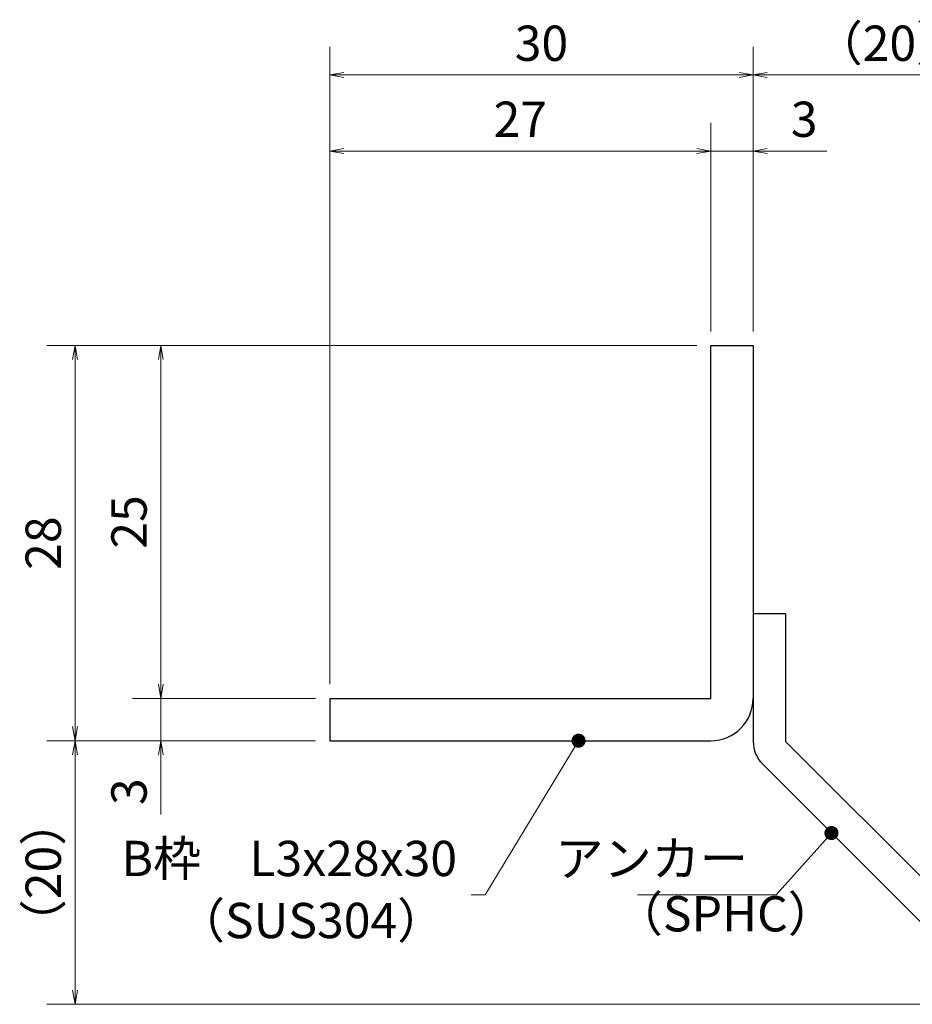
# Model space of a CAD drawing. Extents: x 0 to 2100, y 0 to 1485.
# Drawn here: x 1064 to 1380, y 258 to 607 of the extents above; entities that cross this region are included whole.
import ezdxf

# ---------------------------------------------------------------- set-up
doc = ezdxf.new("R2010")
doc.units = 0
doc.header["$LTSCALE"] = 15
doc.header["$MEASUREMENT"] = 0
doc.layers.get('0').update_dxf_attribs({"color": 5, "linetype": 'CONTINUOUS'})
doc.layers.get('DEFPOINTS').update_dxf_attribs({"color": 250, "linetype": 'CONTINUOUS'})
for name, color, linetype, lineweight in [('アンカー', 7, 'CONTINUOUS', 25), ('寸法注釈', 30, 'CONTINUOUS', 18), ('枠', 7, 'CONTINUOUS', 25)]:
    doc.layers.add(name, color=color, linetype=linetype, lineweight=lineweight)
doc.styles.add('BIGFONT', font='romans.shx', dxfattribs={"width": 0.7336, "bigfont": 'extfont.shx'})
doc.styles.get("Standard").update_dxf_attribs({"font": 'ROMANS.SHX', "width": 0.8, "height": 12.5, "bigfont": 'EXTFONT.SHX'})
doc.dimstyles.get("Standard").update_dxf_attribs({"dimscale": 5, "dimtxt": 12.5, "dimasz": 2, "dimexe": 0.5, "dimexo": 0.5, "dimgap": 0.5, "dimtad": 3, "dimdec": 4, "dimdsep": 46, "dimtxsty": 'Standard', "dimblk1": 'OPEN', "dimblk2": 'OPEN', "dimsah": 1, "dimcen": 0, "dimclrd": 30, "dimclre": 30, "dimclrt": 256, "dimadec": 4, "dimazin": 2, "dimtfac": 1, "dimtdec": 4, "dimtmove": 0, "dimatfit": 3, "dimldrblk": 'OPEN', "dimfxl": 0, "dimtolj": 1, "dimlwd": -1, "dimlwe": -1, "dimarcsym": 0})

# ---------------------------------------------------------------- blocks, each defined once
blk = doc.blocks.new('_OPEN')
at = {"color": 0, "linetype": 'ByBlock'}
for p, q in [((-1, 0.167), (0, 0)), ((0, 0), (-1, -0.167)), ((0, 0), (-1, 0))]:
    blk.add_line(p, q, dxfattribs=at)
blk = doc.blocks.new('*D113')
at = {"layer": 'DEFPOINTS', "color": 0}
for p in [(1420.45, 587.03), (1323.93, 491.19), (1420.45, 265.94)]:
    blk.add_point(p, dxfattribs=at)
at = {"layer": '寸法注釈', "color": 30}
for p, q in [((1323.93, 496.19), (1323.93, 597.03)), ((1420.45, 270.94), (1420.45, 597.03)), ((1328.93, 587.03), (1415.45, 587.03))]:
    blk.add_line(p, q, dxfattribs=at)
at = {"layer": '寸法注釈', "color": 30, "xscale": 5, "yscale": 5, "zscale": 5, "rotation": 180}
blk.add_blockref('_OPEN', (1323.93, 587.03), dxfattribs=at)
at = {"layer": '寸法注釈', "color": 30, "xscale": 5, "yscale": 5, "zscale": 5}
blk.add_blockref('_OPEN', (1420.45, 587.03), dxfattribs=at)
at = {"layer": '寸法注釈', "color": 7, "insert": (1372.19, 598.28), "char_height": 12.5, "attachment_point": 5, "style": 'BIGFONT'}
blk.add_mtext('\\A1;（20）', dxfattribs=at)
blk = doc.blocks.new('_Dot')
at = {"color": 0, "linetype": 'ByBlock', "lineweight": -2}
blk.add_line((-0.5, 0), (-1, 0), dxfattribs=at)
at = {"color": 0, "linetype": 'ByBlock', "const_width": 0.5}
blk.add_lwpolyline([(-0.25, 0, 1), (0.25, 0, 1)], format="xyb", close=True, dxfattribs=at)
blk = doc.blocks.new('A$C6EB770D1')
at = {"layer": 'アンカー'}
for p, q in [((26.051, 19.304), (9.047, 2.3)), ((27.678, 17.678), (26.051, 19.304)), ((27.678, 17.678), (10.674, 0.674)), ((0, 2.3), (9.047, 2.3)), ((0, 2.3), (0, 0)), ((0, 0), (9.047, 0))]:
    blk.add_line(p, q, dxfattribs=at)
blk.add_arc((9.047, 2.3), 2.3, 270, 315, dxfattribs=at)
blk = doc.blocks.new('*D114')
at = {"layer": 'DEFPOINTS', "color": 0}
for p in [(1323.93, 560.1), (1308.93, 491.19), (1323.93, 491.19)]:
    blk.add_point(p, dxfattribs=at)
at = {"layer": '寸法注釈', "color": 30}
for p, q in [((1308.93, 496.19), (1308.93, 570.1)), ((1323.93, 496.19), (1323.93, 570.1)), ((1303.93, 560.1), (1298.93, 560.1)), ((1308.93, 560.1), (1323.93, 560.1)), ((1328.93, 560.1), (1350.04, 560.1))]:
    blk.add_line(p, q, dxfattribs=at)
at = {"layer": '寸法注釈', "color": 30, "xscale": 5, "yscale": 5, "zscale": 5}
blk.add_blockref('_OPEN', (1308.93, 560.1), dxfattribs=at)
at = {"layer": '寸法注釈', "color": 30, "xscale": 5, "yscale": 5, "zscale": 5, "rotation": 180}
blk.add_blockref('_OPEN', (1323.93, 560.1), dxfattribs=at)
at = {"layer": '寸法注釈', "color": 7, "insert": (1341.99, 571.35), "char_height": 12.5, "attachment_point": 5, "style": 'BIGFONT'}
blk.add_mtext('\\A1;3', dxfattribs=at)
blk = doc.blocks.new('*D115')
at = {"layer": 'DEFPOINTS', "color": 0}
for p in [(1173.93, 560.1), (1308.93, 491.19), (1173.93, 366.19)]:
    blk.add_point(p, dxfattribs=at)
at = {"layer": '寸法注釈', "color": 30}
for p, q in [((1173.93, 371.19), (1173.93, 570.1)), ((1308.93, 496.19), (1308.93, 570.1)), ((1303.93, 560.1), (1178.93, 560.1))]:
    blk.add_line(p, q, dxfattribs=at)
at = {"layer": '寸法注釈', "color": 30, "xscale": 5, "yscale": 5, "zscale": 5, "rotation": 180}
blk.add_blockref('_OPEN', (1173.93, 560.1), dxfattribs=at)
at = {"layer": '寸法注釈', "color": 30, "xscale": 5, "yscale": 5, "zscale": 5}
blk.add_blockref('_OPEN', (1308.93, 560.1), dxfattribs=at)
at = {"layer": '寸法注釈', "color": 7, "insert": (1241.43, 571.35), "char_height": 12.5, "attachment_point": 5, "style": 'BIGFONT'}
blk.add_mtext('\\A1;27', dxfattribs=at)
blk = doc.blocks.new('*D116')
at = {"layer": 'DEFPOINTS', "color": 0}
for p in [(1173.93, 587.03), (1323.93, 491.19), (1173.93, 366.19)]:
    blk.add_point(p, dxfattribs=at)
at = {"layer": '寸法注釈', "color": 30}
for p, q in [((1173.93, 371.19), (1173.93, 597.03)), ((1323.93, 496.19), (1323.93, 597.03)), ((1318.93, 587.03), (1178.93, 587.03))]:
    blk.add_line(p, q, dxfattribs=at)
at = {"layer": '寸法注釈', "color": 30, "xscale": 5, "yscale": 5, "zscale": 5, "rotation": 180}
blk.add_blockref('_OPEN', (1173.93, 587.03), dxfattribs=at)
at = {"layer": '寸法注釈', "color": 30, "xscale": 5, "yscale": 5, "zscale": 5}
blk.add_blockref('_OPEN', (1323.93, 587.03), dxfattribs=at)
at = {"layer": '寸法注釈', "color": 7, "insert": (1248.93, 598.28), "char_height": 12.5, "attachment_point": 5, "style": 'BIGFONT'}
blk.add_mtext('\\A1;30', dxfattribs=at)
blk = doc.blocks.new('*D117')
at = {"layer": 'DEFPOINTS', "color": 0}
for p in [(1308.93, 491.19), (1114.08, 366.19), (1173.93, 366.19)]:
    blk.add_point(p, dxfattribs=at)
at = {"layer": '寸法注釈', "color": 30}
for p, q in [((1303.93, 491.19), (1104.08, 491.19)), ((1114.08, 486.19), (1114.08, 371.19)), ((1168.93, 366.19), (1104.08, 366.19))]:
    blk.add_line(p, q, dxfattribs=at)
at = {"layer": '寸法注釈', "color": 30, "xscale": 5, "yscale": 5, "zscale": 5}
for p, rotation in [((1114.08, 491.19), 90), ((1114.08, 366.19), 270)]:
    blk.add_blockref('_OPEN', p, dxfattribs=dict(at, rotation=rotation))
at = {"layer": '寸法注釈', "color": 7, "insert": (1102.83, 428.69), "char_height": 12.5, "attachment_point": 5, "rotation": 90, "style": 'BIGFONT'}
blk.add_mtext('\\A1;25', dxfattribs=at)
blk = doc.blocks.new('*D118')
at = {"layer": 'DEFPOINTS', "color": 0}
for p in [(1308.93, 491.19), (1083.7, 351.19), (1173.93, 351.19)]:
    blk.add_point(p, dxfattribs=at)
at = {"layer": '寸法注釈', "color": 30}
for p, q in [((1303.93, 491.19), (1073.7, 491.19)), ((1083.7, 486.19), (1083.7, 356.19)), ((1168.93, 351.19), (1073.7, 351.19))]:
    blk.add_line(p, q, dxfattribs=at)
at = {"layer": '寸法注釈', "color": 30, "xscale": 5, "yscale": 5, "zscale": 5}
for p, rotation in [((1083.7, 491.19), 90), ((1083.7, 351.19), 270)]:
    blk.add_blockref('_OPEN', p, dxfattribs=dict(at, rotation=rotation))
at = {"layer": '寸法注釈', "color": 7, "insert": (1072.45, 421.19), "char_height": 12.5, "attachment_point": 5, "rotation": 90, "style": 'BIGFONT'}
blk.add_mtext('\\A1;28', dxfattribs=at)
blk = doc.blocks.new('*D119')
at = {"layer": 'DEFPOINTS', "color": 0}
for p in [(1083.7, 351.19), (1173.93, 351.19), (1412.32, 257.8)]:
    blk.add_point(p, dxfattribs=at)
at = {"layer": '寸法注釈', "color": 30}
for p, q in [((1168.93, 351.19), (1073.7, 351.19)), ((1083.7, 262.8), (1083.7, 346.19)), ((1407.32, 257.8), (1073.7, 257.8))]:
    blk.add_line(p, q, dxfattribs=at)
at = {"layer": '寸法注釈', "color": 30, "xscale": 5, "yscale": 5, "zscale": 5}
for p, rotation in [((1083.7, 351.19), 90), ((1083.7, 257.8), 270)]:
    blk.add_blockref('_OPEN', p, dxfattribs=dict(at, rotation=rotation))
at = {"layer": '寸法注釈', "color": 7, "insert": (1072.45, 304.5), "char_height": 12.5, "attachment_point": 5, "rotation": 90, "style": 'BIGFONT'}
blk.add_mtext('\\A1;（20）', dxfattribs=at)
blk = doc.blocks.new('*D120')
at = {"layer": 'DEFPOINTS', "color": 0}
for p in [(1173.93, 366.19), (1114.08, 351.19), (1173.93, 351.19)]:
    blk.add_point(p, dxfattribs=at)
at = {"layer": '寸法注釈', "color": 30}
for p, q in [((1114.08, 371.19), (1114.08, 376.19)), ((1168.93, 366.19), (1104.08, 366.19)), ((1114.08, 366.19), (1114.08, 351.19)), ((1168.93, 351.19), (1104.08, 351.19)), ((1114.08, 346.19), (1114.08, 325.08))]:
    blk.add_line(p, q, dxfattribs=at)
at = {"layer": '寸法注釈', "color": 30, "xscale": 5, "yscale": 5, "zscale": 5}
for p, rotation in [((1114.08, 366.19), 270), ((1114.08, 351.19), 90)]:
    blk.add_blockref('_OPEN', p, dxfattribs=dict(at, rotation=rotation))
at = {"layer": '寸法注釈', "color": 7, "insert": (1102.83, 333.14), "char_height": 12.5, "attachment_point": 5, "rotation": 90, "style": 'BIGFONT'}
blk.add_mtext('\\A1;3', dxfattribs=at)

msp = doc.modelspace()

# ---------------------------------------------------------------- linework, layer by layer
at = {"layer": '枠'}
for p, q in [((1308.93, 491.19), (1323.93, 491.19)), ((1308.93, 366.19), (1308.93, 491.19)), ((1323.93, 491.19), (1323.93, 366.19)), ((1173.93, 366.19), (1308.93, 366.19)), ((1173.93, 366.19), (1173.93, 351.19)), ((1173.93, 351.19), (1308.93, 351.19))]:
    msp.add_line(p, q, dxfattribs=at)
msp.add_arc((1308.93, 366.19), 15, 270, 0, dxfattribs=at)

# ---------------------------------------------------------------- block references
at = {"layer": 'アンカー', "xscale": 5, "yscale": 5, "zscale": 5, "rotation": 270}
msp.add_blockref('A$C6EB770D1', (1323.93, 396.19), dxfattribs=at)

# ---------------------------------------------------------------- texts
at = {"layer": '寸法注釈', "color": 7, "char_height": 12.5, "style": 'BIGFONT'}
for s, insert, attachment_point in [('B枠\u3000L3x28x30', (1219.03, 307.85), 6), ('アンカー', (1322.09, 307.82), 6), ('（SPHC）', (1274.89, 279.72), 7), ('（SUS304）', (1119.77, 277.33), 7)]:
    msp.add_mtext(s, dxfattribs=dict(at, insert=insert, attachment_point=attachment_point))

# ---------------------------------------------------------------- dimensions: what is measured, and where the dimension line sits
at = {"layer": '寸法注釈'}
for base, p1, p2, picture, middle in [((1173.93, 587.03), (1323.93, 491.19), (1173.93, 366.19), '*D116', (1248.93, 598.28)), ((1173.93, 560.1), (1308.93, 491.19), (1173.93, 366.19), '*D115', (1241.43, 571.35)), ((1323.93, 560.1), (1308.93, 491.19), (1323.93, 491.19), '*D114', (1341.99, 571.35))]:
    dim = msp.add_linear_dim(base=base, p1=p1, p2=p2, dimstyle='Standard', override={"dimscale": 5, "dimtxt": 2.5, "dimasz": 1, "dimexe": 2, "dimexo": 1, "dimgap": 1, "dimtad": 3, "dimtih": 0, "dimtoh": 0, "dimdec": 1, "dimlfac": 0.2, "dimzin": 8, "dimtxsty": 'BIGFONT', "dimblk": 'Dot', "dimcen": -0.09, "dimclrd": 30, "dimclre": 30, "dimclrt": 7, "dimadec": 1, "dimtdec": 1, "dimtofl": 1, "dimldrblk": 'Dot', "dimtvp": 1, "dimtzin": 8}, dxfattribs=at)
    dim.commit()
    dim.dimension.update_dxf_attribs({"geometry": picture, "text_midpoint": middle})
dim = msp.add_linear_dim(base=(1420.45, 587.03), p1=(1323.93, 491.19), p2=(1420.45, 265.94), text='（20）', dimstyle='Standard', override={"dimscale": 5, "dimtxt": 2.5, "dimasz": 1, "dimexe": 2, "dimexo": 1, "dimgap": 1, "dimtad": 3, "dimtih": 0, "dimtoh": 0, "dimdec": 1, "dimlfac": 0.2, "dimzin": 8, "dimtxsty": 'BIGFONT', "dimblk": 'Dot', "dimcen": -0.09, "dimclrd": 30, "dimclre": 30, "dimclrt": 7, "dimadec": 1, "dimtdec": 1, "dimtofl": 1, "dimldrblk": 'Dot', "dimtvp": 1, "dimtzin": 8}, dxfattribs=at)
dim.commit()
dim.dimension.update_dxf_attribs({"geometry": '*D113', "text_midpoint": (1372.19, 598.28)})
for base, p1, p2, picture, middle in [((1083.7, 351.19), (1308.93, 491.19), (1173.93, 351.19), '*D118', (1072.45, 421.19)), ((1114.08, 366.19), (1308.93, 491.19), (1173.93, 366.19), '*D117', (1102.83, 428.69)), ((1114.08, 351.19), (1173.93, 366.19), (1173.93, 351.19), '*D120', (1102.83, 333.14))]:
    dim = msp.add_linear_dim(base=base, p1=p1, p2=p2, angle=90, dimstyle='Standard', override={"dimscale": 5, "dimtxt": 2.5, "dimasz": 1, "dimexe": 2, "dimexo": 1, "dimgap": 1, "dimtad": 3, "dimtih": 0, "dimtoh": 0, "dimdec": 1, "dimlfac": 0.2, "dimzin": 8, "dimtxsty": 'BIGFONT', "dimblk": 'Dot', "dimcen": -0.09, "dimclrd": 30, "dimclre": 30, "dimclrt": 7, "dimadec": 1, "dimtdec": 1, "dimtofl": 1, "dimldrblk": 'Dot', "dimtvp": 1, "dimtzin": 8}, dxfattribs=at)
    dim.commit()
    dim.dimension.update_dxf_attribs({"geometry": picture, "text_midpoint": middle})
dim = msp.add_linear_dim(base=(1083.7, 351.19), p1=(1412.32, 257.8), p2=(1173.93, 351.19), angle=90, text='（20）', dimstyle='Standard', override={"dimscale": 5, "dimtxt": 2.5, "dimasz": 1, "dimexe": 2, "dimexo": 1, "dimgap": 1, "dimtad": 3, "dimtih": 0, "dimtoh": 0, "dimdec": 1, "dimlfac": 0.2, "dimzin": 8, "dimtxsty": 'BIGFONT', "dimblk": 'Dot', "dimcen": -0.09, "dimclrd": 30, "dimclre": 30, "dimclrt": 7, "dimadec": 1, "dimtdec": 1, "dimtofl": 1, "dimldrblk": 'Dot', "dimtvp": 1, "dimtzin": 8}, dxfattribs=at)
dim.commit()
dim.dimension.update_dxf_attribs({"geometry": '*D119', "text_midpoint": (1072.45, 304.5)})

# ---------------------------------------------------------------- leaders
msp.add_leader([(1262.07, 351.19), (1229.03, 296.6), (1224.03, 296.6)], dimstyle='Standard', override={"dimscale": 5, "dimtxt": 2.5, "dimasz": 1, "dimexe": 2, "dimexo": 1, "dimgap": 1, "dimtad": 3, "dimtih": 0, "dimtoh": 0, "dimdec": 1, "dimlfac": 0.2, "dimzin": 8, "dimtxsty": 'BIGFONT', "dimcen": -0.09, "dimclrd": 30, "dimclre": 30, "dimclrt": 7, "dimadec": 1, "dimtdec": 1, "dimtofl": 1, "dimldrblk": 'Dot', "dimtvp": 1, "dimtzin": 8}, dxfattribs=at)
at = {"layer": '寸法注釈', "annotation_type": 0, "has_hookline": 1, "hookline_direction": 1, "text_width": 39.13}
msp.add_leader([(1351.65, 318.48), (1332.09, 296.57), (1327.09, 296.57)], dimstyle='Standard', override={"dimscale": 5, "dimtxt": 2.5, "dimasz": 1, "dimexe": 2, "dimexo": 1, "dimgap": 1, "dimtad": 3, "dimtih": 0, "dimtoh": 0, "dimdec": 1, "dimlfac": 0.2, "dimzin": 8, "dimtxsty": 'BIGFONT', "dimcen": -0.09, "dimclrd": 30, "dimclre": 30, "dimclrt": 7, "dimadec": 1, "dimtdec": 1, "dimtofl": 1, "dimldrblk": 'Dot', "dimtvp": 1, "dimtzin": 8}, dxfattribs=at)

doc.saveas('drawing.dxf')
